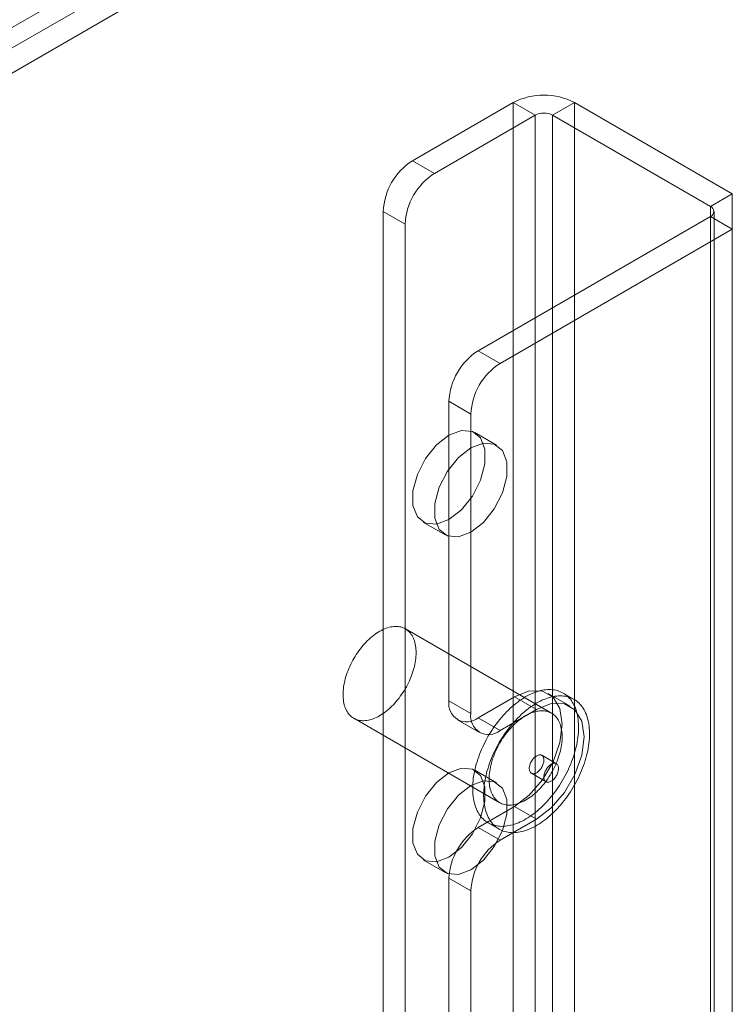
# Model space of a CAD drawing. Units: millimetres. Extents: x 63 to 4291, y 73 to 3062.
# Drawn here: x 3831 to 3851, y 2473 to 2501 of the extents above; entities that cross this region are included whole.
import ezdxf

# ---------------------------------------------------------------- set-up
doc = ezdxf.new("R2010")
doc.units = ezdxf.units.MM
doc.header["$LTSCALE"] = 2

msp = doc.modelspace()

# ---------------------------------------------------------------- linework, layer by layer
at = {"color": 7, "linetype": 'Continuous', "lineweight": 18}
for p, q in [((3530.62, 2328.098), (3866.577, 2522.042)), ((3866.607, 2521.472), (3531.099, 2327.787)), ((3867.244, 2521.104), (3531.736, 2327.42)), ((3842.042, 2497.295), (3844.97, 2498.985)), ((3844.97, 2498.985), (3844.97, 2048.254)), ((3845.606, 2498.618), (3844.97, 2498.985)), ((3846.752, 2498.985), (3846.115, 2498.618)), ((3846.752, 2498.985), (3851.334, 2496.34)), ((3846.752, 2498.985), (3846.752, 2048.254)), ((3842.679, 2496.928), (3845.606, 2498.618)), ((3845.606, 2498.618), (3845.606, 2047.887)), ((3846.115, 2498.618), (3850.697, 2495.972)), ((3846.115, 2498.618), (3846.115, 2047.887)), ((3842.042, 2497.295), (3842.679, 2496.928)), ((3850.697, 2495.972), (3851.334, 2496.34)), ((3851.334, 2496.34), (3851.334, 2045.609)), ((3841.194, 2495.825), (3841.194, 2047.055)), ((3841.83, 2495.458), (3841.194, 2495.825)), ((3850.697, 2495.972), (3850.697, 2045.242)), ((3850.803, 2045.095), (3850.803, 2495.826)), ((3850.697, 2495.679), (3843.952, 2491.784)), ((3850.697, 2495.679), (3850.697, 2044.948)), ((3851.334, 2495.311), (3850.697, 2495.679)), ((3841.83, 2495.458), (3841.83, 2046.687)), ((3851.334, 2495.311), (3844.588, 2491.417)), ((3851.334, 2495.311), (3851.334, 2044.581)), ((3843.952, 2491.784), (3844.588, 2491.417)), ((3843.103, 2490.315), (3843.103, 2481.618)), ((3843.74, 2489.947), (3843.103, 2490.315)), ((3843.74, 2489.947), (3843.74, 2481.251)), ((3844.489, 2489.041), (3843.853, 2489.408)), ((3842.353, 2486.81), (3842.99, 2486.442)), ((3846.08, 2481.264), (3841.838, 2483.713)), ((3846.624, 2481.47), (3845.987, 2481.837)), ((3846.736, 2481.665), (3846.418, 2481.848)), ((3843.103, 2481.618), (3843.74, 2481.251)), ((3845.012, 2481.741), (3843.952, 2481.128)), ((3845.012, 2481.741), (3845.649, 2481.373)), ((3845.649, 2481.373), (3844.588, 2480.761)), ((3840.338, 2481.115), (3844.581, 2478.666)), ((3843.352, 2481.069), (3843.988, 2480.702)), ((3844.588, 2480.761), (3843.952, 2481.128)), ((3846.223, 2479.796), (3845.799, 2480.041)), ((3844.489, 2479.242), (3843.853, 2479.609)), ((3845.499, 2479.521), (3845.923, 2479.276)), ((3843.952, 2477.944), (3845.012, 2478.556)), ((3845.012, 2478.556), (3845.649, 2478.189)), ((3844.243, 2478.081), (3844.561, 2477.897)), ((3844.588, 2477.577), (3845.649, 2478.189)), ((3843.952, 2477.944), (3844.588, 2477.577)), ((3842.353, 2477.011), (3842.99, 2476.644)), ((3843.103, 2476.474), (3843.103, 2378.734)), ((3843.74, 2476.107), (3843.103, 2476.474)), ((3843.74, 2476.107), (3843.74, 2378.367))]:
    msp.add_line(p, q, dxfattribs=at)
at = {"color": 7, "linetype": 'Continuous', "lineweight": 18, "flags": 128}
for points in [[(3843.103, 2486.884), (3843.466, 2487.167), (3843.785, 2487.564), (3844.022, 2488.027), (3844.148, 2488.499), (3844.148, 2488.925), (3844.022, 2489.252), (3843.785, 2489.441), (3843.466, 2489.469), (3843.103, 2489.334), (3842.74, 2489.05), (3842.421, 2488.654), (3842.185, 2488.191), (3842.059, 2487.719), (3842.059, 2487.293), (3842.185, 2486.966), (3842.421, 2486.777), (3842.74, 2486.748), (3843.103, 2486.884)], [(3843.74, 2488.966), (3843.377, 2488.683), (3843.058, 2488.286), (3842.821, 2487.824), (3842.695, 2487.351), (3842.695, 2486.926), (3842.821, 2486.599), (3843.058, 2486.41), (3843.377, 2486.381), (3843.74, 2486.517), (3844.102, 2486.8), (3844.421, 2487.197), (3844.658, 2487.659), (3844.784, 2488.132), (3844.784, 2488.557), (3844.658, 2488.884), (3844.421, 2489.073), (3844.102, 2489.102), (3843.74, 2488.966)], [(3840.042, 2481.605), (3840.036, 2481.654), (3840.031, 2481.704), (3840.028, 2481.756), (3840.027, 2481.809), (3840.029, 2481.863), (3840.032, 2481.918), (3840.037, 2481.974), (3840.044, 2482.031), (3840.054, 2482.089), (3840.065, 2482.147), (3840.078, 2482.206), (3840.093, 2482.265), (3840.11, 2482.325), (3840.129, 2482.385), (3840.15, 2482.444), (3840.172, 2482.504), (3840.197, 2482.564), (3840.223, 2482.623), (3840.25, 2482.682), (3840.279, 2482.74), (3840.31, 2482.798), (3840.342, 2482.855), (3840.376, 2482.911), (3840.411, 2482.966), (3840.447, 2483.02), (3840.485, 2483.073), (3840.523, 2483.125), (3840.563, 2483.175), (3840.604, 2483.224), (3840.645, 2483.271), (3840.688, 2483.317), (3840.731, 2483.361), (3840.775, 2483.403), (3840.819, 2483.444), (3840.864, 2483.482), (3840.91, 2483.519), (3840.956, 2483.553), (3841.002, 2483.585), (3841.048, 2483.615), (3841.094, 2483.642), (3841.14, 2483.668), (3841.186, 2483.69), (3841.232, 2483.711), (3841.278, 2483.729), (3841.323, 2483.744), (3841.368, 2483.757), (3841.413, 2483.767), (3841.456, 2483.775), (3841.499, 2483.78), (3841.542, 2483.783), (3841.583, 2483.783), (3841.624, 2483.78), (3841.663, 2483.775), (3841.701, 2483.767), (3841.738, 2483.757), (3841.774, 2483.744), (3841.809, 2483.729), (3841.842, 2483.711), (3841.874, 2483.69), (3841.904, 2483.667), (3841.933, 2483.642), (3841.96, 2483.614), (3841.986, 2483.584), (3842.009, 2483.552), (3842.032, 2483.518), (3842.052, 2483.482), (3842.07, 2483.443), (3842.087, 2483.403), (3842.101, 2483.361), (3842.114, 2483.317), (3842.125, 2483.271), (3842.133, 2483.223), (3842.14, 2483.174), (3842.145, 2483.124), (3842.148, 2483.072), (3842.149, 2483.019), (3842.147, 2482.965), (3842.144, 2482.91), (3842.139, 2482.854), (3842.131, 2482.797), (3842.122, 2482.739), (3842.111, 2482.681), (3842.098, 2482.622), (3842.082, 2482.563), (3842.065, 2482.503), (3842.047, 2482.443), (3842.026, 2482.384), (3842.003, 2482.324), (3841.979, 2482.264), (3841.953, 2482.205), (3841.926, 2482.146), (3841.896, 2482.088), (3841.866, 2482.03), (3841.834, 2481.973), (3841.8, 2481.917), (3841.765, 2481.862), (3841.729, 2481.808), (3841.691, 2481.755), (3841.653, 2481.703), (3841.613, 2481.653), (3841.572, 2481.604), (3841.531, 2481.557), (3841.488, 2481.511), (3841.445, 2481.467), (3841.401, 2481.425), (3841.356, 2481.384), (3841.311, 2481.346), (3841.266, 2481.309), (3841.22, 2481.275), (3841.174, 2481.243), (3841.128, 2481.213), (3841.082, 2481.186), (3841.036, 2481.16), (3840.989, 2481.138), (3840.943, 2481.117), (3840.898, 2481.099), (3840.852, 2481.084), (3840.807, 2481.071), (3840.763, 2481.061), (3840.719, 2481.053), (3840.676, 2481.048), (3840.634, 2481.045), (3840.593, 2481.045), (3840.552, 2481.048), (3840.513, 2481.053), (3840.475, 2481.061), (3840.437, 2481.071), (3840.401, 2481.084), (3840.367, 2481.1), (3840.334, 2481.117), (3840.302, 2481.138), (3840.271, 2481.161), (3840.243, 2481.186), (3840.216, 2481.214), (3840.19, 2481.244), (3840.166, 2481.276), (3840.144, 2481.31), (3840.124, 2481.346), (3840.106, 2481.385), (3840.089, 2481.425), (3840.074, 2481.467), (3840.062, 2481.511), (3840.051, 2481.557), (3840.042, 2481.605)], [(3843.814, 2478.791), (3843.806, 2478.85), (3843.8, 2478.91), (3843.795, 2478.971), (3843.793, 2479.034), (3843.793, 2479.098), (3843.794, 2479.163), (3843.798, 2479.229), (3843.804, 2479.296), (3843.811, 2479.364), (3843.821, 2479.433), (3843.833, 2479.502), (3843.846, 2479.572), (3843.862, 2479.643), (3843.879, 2479.714), (3843.898, 2479.785), (3843.919, 2479.856), (3843.942, 2479.928), (3843.967, 2480), (3843.994, 2480.071), (3844.022, 2480.143), (3844.052, 2480.214), (3844.084, 2480.285), (3844.117, 2480.356), (3844.152, 2480.426), (3844.189, 2480.495), (3844.227, 2480.564), (3844.266, 2480.632), (3844.307, 2480.699), (3844.349, 2480.765), (3844.392, 2480.83), (3844.437, 2480.894), (3844.483, 2480.957), (3844.529, 2481.018), (3844.577, 2481.078), (3844.626, 2481.137), (3844.676, 2481.194), (3844.727, 2481.25), (3844.778, 2481.303), (3844.83, 2481.355), (3844.883, 2481.406), (3844.937, 2481.454), (3844.991, 2481.501), (3845.045, 2481.545), (3845.1, 2481.587), (3845.155, 2481.628), (3845.21, 2481.666), (3845.265, 2481.702), (3845.321, 2481.735), (3845.376, 2481.766), (3845.432, 2481.795), (3845.487, 2481.822), (3845.542, 2481.846), (3845.597, 2481.868), (3845.652, 2481.887), (3845.706, 2481.904), (3845.759, 2481.918), (3845.812, 2481.93), (3845.865, 2481.939), (3845.917, 2481.945), (3845.968, 2481.949), (3846.018, 2481.95), (3846.067, 2481.949), (3846.115, 2481.945), (3846.162, 2481.939), (3846.209, 2481.93), (3846.254, 2481.918), (3846.297, 2481.904), (3846.34, 2481.887), (3846.381, 2481.868), (3846.421, 2481.847), (3846.459, 2481.823), (3846.496, 2481.796), (3846.532, 2481.767), (3846.566, 2481.736), (3846.598, 2481.702), (3846.629, 2481.667), (3846.658, 2481.628), (3846.685, 2481.588), (3846.71, 2481.546), (3846.734, 2481.502), (3846.756, 2481.455), (3846.776, 2481.407), (3846.794, 2481.357), (3846.81, 2481.305), (3846.824, 2481.251), (3846.836, 2481.195), (3846.847, 2481.138), (3846.855, 2481.08), (3846.861, 2481.02), (3846.866, 2480.958), (3846.868, 2480.896), (3846.868, 2480.832), (3846.867, 2480.767), (3846.863, 2480.7), (3846.857, 2480.633), (3846.85, 2480.565), (3846.84, 2480.497), (3846.829, 2480.427), (3846.815, 2480.357), (3846.799, 2480.287), (3846.782, 2480.216), (3846.763, 2480.145), (3846.742, 2480.073), (3846.719, 2480.001), (3846.694, 2479.93), (3846.667, 2479.858), (3846.639, 2479.787), (3846.609, 2479.715), (3846.577, 2479.644), (3846.544, 2479.574), (3846.509, 2479.504), (3846.472, 2479.434), (3846.435, 2479.366), (3846.395, 2479.298), (3846.354, 2479.231), (3846.312, 2479.164), (3846.269, 2479.099), (3846.224, 2479.035), (3846.179, 2478.973), (3846.132, 2478.911), (3846.084, 2478.851), (3846.035, 2478.793), (3845.985, 2478.735), (3845.934, 2478.68), (3845.883, 2478.626), (3845.831, 2478.574), (3845.778, 2478.524), (3845.724, 2478.475), (3845.671, 2478.429), (3845.616, 2478.385), (3845.561, 2478.342), (3845.506, 2478.302), (3845.451, 2478.264), (3845.396, 2478.228), (3845.34, 2478.194), (3845.285, 2478.163), (3845.229, 2478.134), (3845.174, 2478.108), (3845.119, 2478.083), (3845.064, 2478.062), (3845.009, 2478.043), (3844.955, 2478.026), (3844.902, 2478.012), (3844.849, 2478), (3844.796, 2477.991), (3844.744, 2477.984), (3844.694, 2477.981), (3844.643, 2477.979), (3844.594, 2477.981), (3844.546, 2477.984), (3844.499, 2477.991), (3844.452, 2478), (3844.407, 2478.011), (3844.364, 2478.025), (3844.321, 2478.042), (3844.28, 2478.061), (3844.24, 2478.083), (3844.202, 2478.107), (3844.165, 2478.134), (3844.129, 2478.162), (3844.095, 2478.194), (3844.063, 2478.227), (3844.032, 2478.263), (3844.003, 2478.301), (3843.976, 2478.341), (3843.951, 2478.384), (3843.927, 2478.428), (3843.905, 2478.474), (3843.885, 2478.523), (3843.867, 2478.573), (3843.851, 2478.625), (3843.837, 2478.679), (3843.825, 2478.734), (3843.814, 2478.791)], [(3845.012, 2478.556), (3845.438, 2478.88), (3845.823, 2479.328), (3846.128, 2479.857), (3846.324, 2480.413), (3846.391, 2480.944), (3846.324, 2481.398), (3846.128, 2481.728), (3845.823, 2481.905), (3845.438, 2481.909), (3845.012, 2481.741)], [(3844.133, 2478.608), (3844.124, 2478.666), (3844.118, 2478.726), (3844.114, 2478.788), (3844.111, 2478.85), (3844.111, 2478.914), (3844.113, 2478.979), (3844.116, 2479.045), (3844.122, 2479.112), (3844.13, 2479.18), (3844.139, 2479.249), (3844.151, 2479.319), (3844.164, 2479.389), (3844.18, 2479.459), (3844.197, 2479.53), (3844.216, 2479.601), (3844.238, 2479.673), (3844.261, 2479.744), (3844.285, 2479.816), (3844.312, 2479.888), (3844.34, 2479.959), (3844.37, 2480.031), (3844.402, 2480.102), (3844.435, 2480.172), (3844.47, 2480.242), (3844.507, 2480.311), (3844.545, 2480.38), (3844.584, 2480.448), (3844.625, 2480.515), (3844.667, 2480.581), (3844.71, 2480.646), (3844.755, 2480.71), (3844.801, 2480.773), (3844.848, 2480.835), (3844.896, 2480.895), (3844.944, 2480.953), (3844.994, 2481.01), (3845.045, 2481.066), (3845.096, 2481.12), (3845.149, 2481.172), (3845.201, 2481.222), (3845.255, 2481.27), (3845.309, 2481.317), (3845.363, 2481.361), (3845.418, 2481.404), (3845.473, 2481.444), (3845.528, 2481.482), (3845.584, 2481.518), (3845.639, 2481.551), (3845.695, 2481.583), (3845.75, 2481.612), (3845.805, 2481.638), (3845.861, 2481.662), (3845.915, 2481.684), (3845.97, 2481.703), (3846.024, 2481.72), (3846.078, 2481.734), (3846.131, 2481.746), (3846.183, 2481.755), (3846.235, 2481.761), (3846.286, 2481.765), (3846.336, 2481.767), (3846.385, 2481.765), (3846.433, 2481.762), (3846.481, 2481.755), (3846.527, 2481.746), (3846.572, 2481.735), (3846.616, 2481.72), (3846.658, 2481.704), (3846.699, 2481.685), (3846.739, 2481.663), (3846.778, 2481.639), (3846.815, 2481.612), (3846.85, 2481.583), (3846.884, 2481.552), (3846.916, 2481.519), (3846.947, 2481.483), (3846.976, 2481.445), (3847.003, 2481.405), (3847.028, 2481.362), (3847.052, 2481.318), (3847.074, 2481.271), (3847.094, 2481.223), (3847.112, 2481.173), (3847.128, 2481.121), (3847.142, 2481.067), (3847.155, 2481.012), (3847.165, 2480.955), (3847.173, 2480.896), (3847.18, 2480.836), (3847.184, 2480.775), (3847.186, 2480.712), (3847.187, 2480.648), (3847.185, 2480.583), (3847.181, 2480.517), (3847.176, 2480.45), (3847.168, 2480.382), (3847.158, 2480.313), (3847.147, 2480.244), (3847.133, 2480.174), (3847.118, 2480.103), (3847.1, 2480.032), (3847.081, 2479.961), (3847.06, 2479.889), (3847.037, 2479.818), (3847.012, 2479.746), (3846.985, 2479.674), (3846.957, 2479.603), (3846.927, 2479.532), (3846.895, 2479.461), (3846.862, 2479.39), (3846.827, 2479.32), (3846.791, 2479.251), (3846.753, 2479.182), (3846.713, 2479.114), (3846.673, 2479.047), (3846.63, 2478.981), (3846.587, 2478.916), (3846.543, 2478.852), (3846.497, 2478.789), (3846.45, 2478.728), (3846.402, 2478.668), (3846.353, 2478.609), (3846.303, 2478.552), (3846.253, 2478.496), (3846.201, 2478.442), (3846.149, 2478.39), (3846.096, 2478.34), (3846.043, 2478.292), (3845.989, 2478.245), (3845.934, 2478.201), (3845.88, 2478.159), (3845.825, 2478.118), (3845.769, 2478.08), (3845.714, 2478.044), (3845.658, 2478.011), (3845.603, 2477.979), (3845.547, 2477.95), (3845.492, 2477.924), (3845.437, 2477.9), (3845.382, 2477.878), (3845.328, 2477.859), (3845.273, 2477.842), (3845.22, 2477.828), (3845.167, 2477.816), (3845.114, 2477.807), (3845.063, 2477.801), (3845.012, 2477.797), (3844.962, 2477.796), (3844.912, 2477.797), (3844.864, 2477.801), (3844.817, 2477.807), (3844.771, 2477.816), (3844.726, 2477.828), (3844.682, 2477.842), (3844.639, 2477.858), (3844.598, 2477.878), (3844.558, 2477.899), (3844.52, 2477.923), (3844.483, 2477.95), (3844.447, 2477.979), (3844.413, 2478.01), (3844.381, 2478.044), (3844.351, 2478.079), (3844.322, 2478.117), (3844.294, 2478.158), (3844.269, 2478.2), (3844.245, 2478.244), (3844.224, 2478.291), (3844.204, 2478.339), (3844.186, 2478.389), (3844.169, 2478.441), (3844.155, 2478.495), (3844.143, 2478.551), (3844.133, 2478.608)], [(3845.649, 2478.189), (3846.075, 2478.513), (3846.459, 2478.961), (3846.764, 2479.489), (3846.96, 2480.046), (3847.028, 2480.577), (3846.96, 2481.03), (3846.764, 2481.361), (3846.459, 2481.537), (3846.075, 2481.541), (3845.649, 2481.373)], [(3844.285, 2479.155), (3844.278, 2479.204), (3844.273, 2479.255), (3844.271, 2479.307), (3844.27, 2479.36), (3844.271, 2479.414), (3844.274, 2479.469), (3844.28, 2479.525), (3844.287, 2479.582), (3844.296, 2479.64), (3844.308, 2479.698), (3844.321, 2479.757), (3844.336, 2479.816), (3844.353, 2479.876), (3844.372, 2479.935), (3844.393, 2479.995), (3844.415, 2480.055), (3844.439, 2480.114), (3844.465, 2480.174), (3844.493, 2480.232), (3844.522, 2480.291), (3844.553, 2480.348), (3844.585, 2480.405), (3844.618, 2480.462), (3844.653, 2480.517), (3844.69, 2480.571), (3844.727, 2480.624), (3844.766, 2480.676), (3844.806, 2480.726), (3844.846, 2480.775), (3844.888, 2480.822), (3844.93, 2480.868), (3844.974, 2480.912), (3845.017, 2480.954), (3845.062, 2480.995), (3845.107, 2481.033), (3845.152, 2481.069), (3845.198, 2481.104), (3845.244, 2481.136), (3845.29, 2481.166), (3845.337, 2481.193), (3845.383, 2481.218), (3845.429, 2481.241), (3845.475, 2481.262), (3845.521, 2481.28), (3845.566, 2481.295), (3845.611, 2481.308), (3845.655, 2481.318), (3845.699, 2481.326), (3845.742, 2481.331), (3845.784, 2481.334), (3845.826, 2481.334), (3845.866, 2481.331), (3845.906, 2481.326), (3845.944, 2481.318), (3845.981, 2481.308), (3846.017, 2481.295), (3846.052, 2481.279), (3846.085, 2481.261), (3846.117, 2481.241), (3846.147, 2481.218), (3846.176, 2481.193), (3846.203, 2481.165), (3846.228, 2481.135), (3846.252, 2481.103), (3846.274, 2481.069), (3846.294, 2481.032), (3846.313, 2480.994), (3846.329, 2480.954), (3846.344, 2480.911), (3846.357, 2480.867), (3846.367, 2480.822), (3846.376, 2480.774), (3846.383, 2480.725), (3846.388, 2480.675), (3846.39, 2480.623), (3846.391, 2480.57), (3846.39, 2480.516), (3846.387, 2480.461), (3846.381, 2480.405), (3846.374, 2480.348), (3846.365, 2480.29), (3846.353, 2480.231), (3846.34, 2480.173), (3846.325, 2480.113), (3846.308, 2480.054), (3846.289, 2479.994), (3846.269, 2479.934), (3846.246, 2479.875), (3846.222, 2479.815), (3846.196, 2479.756), (3846.168, 2479.697), (3846.139, 2479.639), (3846.108, 2479.581), (3846.076, 2479.524), (3846.043, 2479.468), (3846.008, 2479.413), (3845.971, 2479.359), (3845.934, 2479.306), (3845.895, 2479.254), (3845.856, 2479.204), (3845.815, 2479.155), (3845.773, 2479.107), (3845.731, 2479.062), (3845.688, 2479.018), (3845.644, 2478.975), (3845.599, 2478.935), (3845.554, 2478.897), (3845.509, 2478.86), (3845.463, 2478.826), (3845.417, 2478.794), (3845.371, 2478.764), (3845.324, 2478.736), (3845.278, 2478.711), (3845.232, 2478.688), (3845.186, 2478.668), (3845.14, 2478.65), (3845.095, 2478.635), (3845.05, 2478.622), (3845.006, 2478.611), (3844.962, 2478.604), (3844.919, 2478.598), (3844.877, 2478.596), (3844.835, 2478.596), (3844.795, 2478.598), (3844.755, 2478.604), (3844.717, 2478.611), (3844.68, 2478.622), (3844.644, 2478.635), (3844.609, 2478.65), (3844.576, 2478.668), (3844.544, 2478.689), (3844.514, 2478.712), (3844.485, 2478.737), (3844.458, 2478.764), (3844.433, 2478.794), (3844.409, 2478.826), (3844.387, 2478.861), (3844.367, 2478.897), (3844.348, 2478.936), (3844.332, 2478.976), (3844.317, 2479.018), (3844.304, 2479.062), (3844.294, 2479.108), (3844.285, 2479.155)], [(3845.44, 2479.619), (3845.444, 2479.598), (3845.451, 2479.579), (3845.459, 2479.562), (3845.469, 2479.547), (3845.481, 2479.534), (3845.495, 2479.524), (3845.51, 2479.516), (3845.526, 2479.51), (3845.544, 2479.508), (3845.562, 2479.507), (3845.582, 2479.51), (3845.602, 2479.515), (3845.622, 2479.523), (3845.643, 2479.533), (3845.664, 2479.545), (3845.684, 2479.56), (3845.705, 2479.577), (3845.724, 2479.596), (3845.744, 2479.617), (3845.762, 2479.639), (3845.779, 2479.663), (3845.795, 2479.687), (3845.809, 2479.713), (3845.822, 2479.739), (3845.833, 2479.766), (3845.842, 2479.793), (3845.85, 2479.82), (3845.856, 2479.846), (3845.859, 2479.872), (3845.861, 2479.897), (3845.86, 2479.921), (3845.858, 2479.943), (3845.853, 2479.964), (3845.847, 2479.983), (3845.838, 2480), (3845.828, 2480.015), (3845.816, 2480.028), (3845.803, 2480.038), (3845.788, 2480.046), (3845.771, 2480.052), (3845.754, 2480.055), (3845.735, 2480.055), (3845.716, 2480.052), (3845.696, 2480.047), (3845.675, 2480.039), (3845.655, 2480.029), (3845.634, 2480.017), (3845.613, 2480.002), (3845.593, 2479.985), (3845.573, 2479.966), (3845.554, 2479.946), (3845.536, 2479.923), (3845.519, 2479.9), (3845.503, 2479.875), (3845.489, 2479.849), (3845.476, 2479.823), (3845.464, 2479.796), (3845.455, 2479.769), (3845.448, 2479.742), (3845.442, 2479.716), (3845.438, 2479.69), (3845.437, 2479.665), (3845.437, 2479.642), (3845.44, 2479.619)], [(3846.282, 2479.698), (3846.278, 2479.719), (3846.271, 2479.738), (3846.263, 2479.755), (3846.253, 2479.77), (3846.241, 2479.783), (3846.227, 2479.793), (3846.212, 2479.801), (3846.196, 2479.807), (3846.178, 2479.81), (3846.16, 2479.81), (3846.14, 2479.807), (3846.12, 2479.802), (3846.1, 2479.795), (3846.079, 2479.784), (3846.058, 2479.772), (3846.037, 2479.757), (3846.017, 2479.74), (3845.997, 2479.721), (3845.978, 2479.701), (3845.96, 2479.678), (3845.943, 2479.655), (3845.927, 2479.63), (3845.913, 2479.604), (3845.9, 2479.578), (3845.889, 2479.551), (3845.879, 2479.524), (3845.872, 2479.498), (3845.866, 2479.471), (3845.863, 2479.445), (3845.861, 2479.421), (3845.861, 2479.397), (3845.864, 2479.374), (3845.868, 2479.353), (3845.875, 2479.334), (3845.883, 2479.317), (3845.893, 2479.302), (3845.905, 2479.289), (3845.919, 2479.279), (3845.934, 2479.271), (3845.95, 2479.266), (3845.968, 2479.263), (3845.986, 2479.263), (3846.006, 2479.265), (3846.026, 2479.27), (3846.046, 2479.278), (3846.067, 2479.288), (3846.088, 2479.3), (3846.109, 2479.315), (3846.129, 2479.332), (3846.149, 2479.351), (3846.168, 2479.372), (3846.186, 2479.394), (3846.203, 2479.418), (3846.219, 2479.442), (3846.233, 2479.468), (3846.246, 2479.494), (3846.257, 2479.521), (3846.267, 2479.548), (3846.274, 2479.575), (3846.28, 2479.601), (3846.283, 2479.627), (3846.285, 2479.652), (3846.285, 2479.676), (3846.282, 2479.698)], [(3843.103, 2477.086), (3843.466, 2477.369), (3843.785, 2477.766), (3844.022, 2478.228), (3844.148, 2478.701), (3844.148, 2479.126), (3844.022, 2479.453), (3843.785, 2479.642), (3843.466, 2479.671), (3843.103, 2479.535), (3842.74, 2479.252), (3842.421, 2478.855), (3842.185, 2478.392), (3842.059, 2477.92), (3842.059, 2477.495), (3842.185, 2477.168), (3842.421, 2476.979), (3842.74, 2476.95), (3843.103, 2477.086)], [(3843.74, 2479.168), (3843.377, 2478.885), (3843.058, 2478.488), (3842.821, 2478.025), (3842.695, 2477.553), (3842.695, 2477.127), (3842.821, 2476.8), (3843.058, 2476.611), (3843.377, 2476.583), (3843.74, 2476.718), (3844.102, 2477.001), (3844.421, 2477.398), (3844.658, 2477.861), (3844.784, 2478.333), (3844.784, 2478.759), (3844.658, 2479.086), (3844.421, 2479.275), (3844.102, 2479.303), (3843.74, 2479.168)]]:
    msp.add_lwpolyline(points, dxfattribs=at)
at = {"color": 7, "linetype": 'Continuous', "lineweight": 18}
for centre, radius, start, end in [((3845.861, 2497.265), 1.937, 62.6097, 117.3903), ((3845.861, 2498.126), 0.553, 62.6097, 117.3903), ((3843.036, 2495.742), 1.844, 122.6055, 177.3945), ((3843.673, 2495.374), 1.844, 122.6055, 177.3945), ((3850.642, 2495.826), 0.157, 290.7834, 69.2166), ((3844.945, 2490.231), 1.844, 122.6055, 177.3945), ((3845.582, 2489.863), 1.844, 122.6055, 177.3945), ((3843.62, 2481.535), 0.524, 170.786, 309.2033), ((3844.257, 2481.167), 0.524, 170.786, 309.2033), ((3844.945, 2476.39), 1.844, 122.6055, 177.3945), ((3845.582, 2476.023), 1.844, 122.6055, 177.3945)]:
    msp.add_arc(centre, radius, start, end, dxfattribs=at)

doc.saveas('drawing.dxf')
